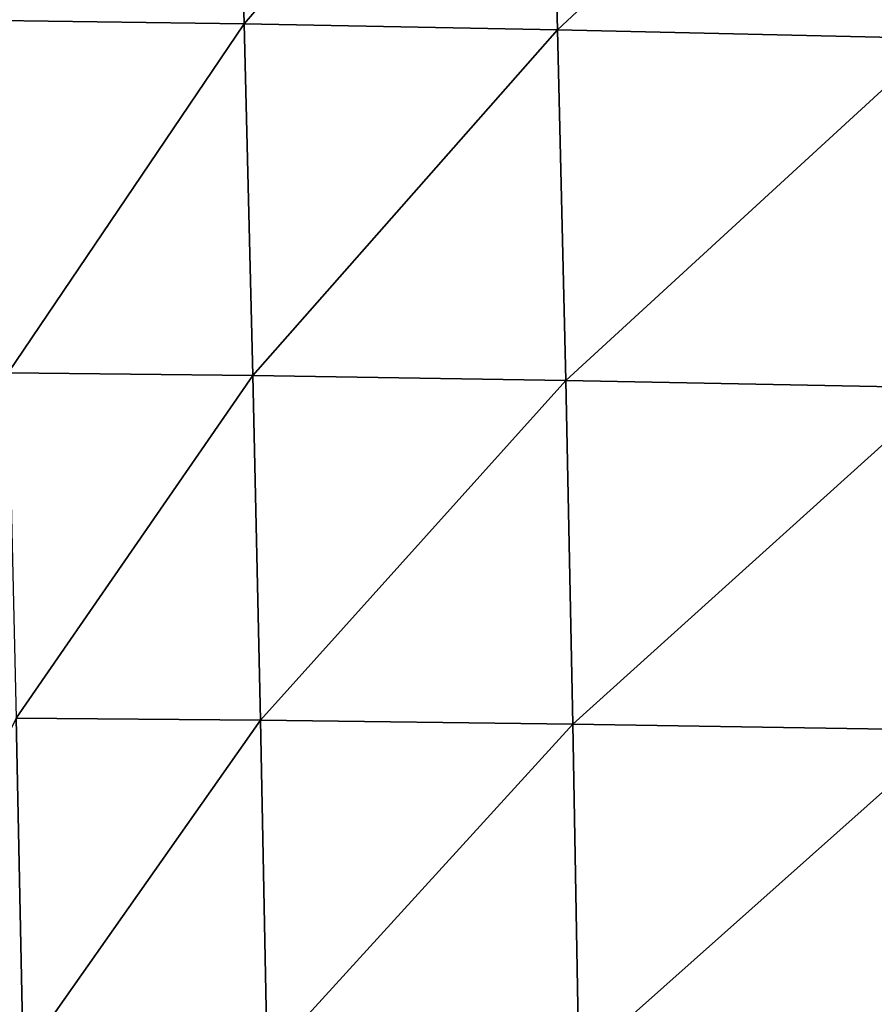
# Model space of a CAD drawing. Units: centimetres. Extents: x -44.1 to 44.1, y -45 to 31.6.
# Drawn here: x -27.9 to -22.4, y -6.7 to -0.5 of the extents above; entities that cross this region are included whole.
import ezdxf

# ---------------------------------------------------------------- set-up
doc = ezdxf.new("R2010")
doc.units = ezdxf.units.CM
doc.header["$LTSCALE"] = 2.54
doc.layers.get('0').update_dxf_attribs({"true_color": 0xff5454})

# ---------------------------------------------------------------- blocks, each defined once
blk = doc.blocks.new('Group3')
at = {"color": 8, "true_color": 0x818181}
mesh = blk.add_polyface(dxfattribs=at)
corners = [(-67.346, 4.58, 123.555), (-71.323, 4.647, 122.943), (-71.157, -1.192, 123.41)]
mesh.append_faces([[corners[k] for k in face] for face in [(0, 1, 2)]], dxfattribs={"color": 8})
mesh = blk.add_polyface(dxfattribs=at)
corners = [(-67.187, -1.245, 124.026), (-67.346, 4.58, 123.555), (-71.157, -1.192, 123.41)]
mesh.append_faces([[corners[k] for k in face] for face in [(0, 1, 2)]], dxfattribs={"color": 8})
mesh = blk.add_polyface(dxfattribs=at)
corners = [(-62.263, 4.458, 124.117), (-67.346, 4.58, 123.555), (-67.187, -1.245, 124.026)]
mesh.append_faces([[corners[k] for k in face] for face in [(0, 1, 2)]], dxfattribs={"color": 8})
mesh = blk.add_polyface(dxfattribs=at)
corners = [(-62.113, -1.341, 124.607), (-62.263, 4.458, 124.117), (-67.187, -1.245, 124.026)]
mesh.append_faces([[corners[k] for k in face] for face in [(0, 1, 2)]], dxfattribs={"color": 8})
mesh = blk.add_polyface(dxfattribs=at)
corners = [(-56.085, 4.277, 124.57), (-62.263, 4.458, 124.117), (-62.113, -1.341, 124.607)]
mesh.append_faces([[corners[k] for k in face] for face in [(0, 1, 2)]], dxfattribs={"color": 8})
mesh = blk.add_polyface(dxfattribs=at)
corners = [(-55.946, -1.484, 125.095), (-56.085, 4.277, 124.57), (-62.113, -1.341, 124.607)]
mesh.append_faces([[corners[k] for k in face] for face in [(0, 1, 2)]], dxfattribs={"color": 8})
mesh = blk.add_polyface(dxfattribs=at)
corners = [(-67.187, -1.245, 124.026), (-71.157, -1.192, 123.41), (-71.007, -6.896, 123.834)]
mesh.append_faces([[corners[k] for k in face] for face in [(0, 1, 2)]], dxfattribs={"color": 8})
mesh = blk.add_polyface(dxfattribs=at)
corners = [(-67.045, -6.938, 124.438), (-67.187, -1.245, 124.026), (-71.007, -6.896, 123.834)]
mesh.append_faces([[corners[k] for k in face] for face in [(0, 1, 2)]], dxfattribs={"color": 8})
mesh = blk.add_polyface(dxfattribs=at)
corners = [(-62.113, -1.341, 124.607), (-67.187, -1.245, 124.026), (-67.045, -6.938, 124.438)]
mesh.append_faces([[corners[k] for k in face] for face in [(0, 1, 2)]], dxfattribs={"color": 8})
mesh = blk.add_polyface(dxfattribs=at)
corners = [(-61.981, -7.017, 125.014), (-62.113, -1.341, 124.607), (-67.045, -6.938, 124.438)]
mesh.append_faces([[corners[k] for k in face] for face in [(0, 1, 2)]], dxfattribs={"color": 8})
mesh = blk.add_polyface(dxfattribs=at)
corners = [(-55.946, -1.484, 125.095), (-62.113, -1.341, 124.607), (-61.981, -7.017, 125.014)]
mesh.append_faces([[corners[k] for k in face] for face in [(0, 1, 2)]], dxfattribs={"color": 8})
mesh = blk.add_polyface(dxfattribs=at)
corners = [(-55.827, -7.135, 125.507), (-55.946, -1.484, 125.095), (-61.981, -7.017, 125.014)]
mesh.append_faces([[corners[k] for k in face] for face in [(0, 1, 2)]], dxfattribs={"color": 8})
mesh = blk.add_polyface(dxfattribs=at)
corners = [(-67.045, -6.938, 124.438), (-71.007, -6.896, 123.834), (-70.876, -12.486, 124.2)]
mesh.append_faces([[corners[k] for k in face] for face in [(0, 1, 2)]], dxfattribs={"color": 8})
mesh = blk.add_polyface(dxfattribs=at)
corners = [(-66.922, -12.52, 124.792), (-67.045, -6.938, 124.438), (-70.876, -12.486, 124.2)]
mesh.append_faces([[corners[k] for k in face] for face in [(0, 1, 2)]], dxfattribs={"color": 8})
mesh = blk.add_polyface(dxfattribs=at)
corners = [(-61.981, -7.017, 125.014), (-67.045, -6.938, 124.438), (-66.922, -12.52, 124.792)]
mesh.append_faces([[corners[k] for k in face] for face in [(0, 1, 2)]], dxfattribs={"color": 8})
mesh = blk.add_polyface(dxfattribs=at)
corners = [(-61.868, -12.585, 125.358), (-61.981, -7.017, 125.014), (-66.922, -12.52, 124.792)]
mesh.append_faces([[corners[k] for k in face] for face in [(0, 1, 2)]], dxfattribs={"color": 8})
mesh = blk.add_polyface(dxfattribs=at)
corners = [(-55.827, -7.135, 125.507), (-61.981, -7.017, 125.014), (-61.868, -12.585, 125.358)]
mesh.append_faces([[corners[k] for k in face] for face in [(0, 1, 2)]], dxfattribs={"color": 8})
mesh = blk.add_polyface(dxfattribs=at)
corners = [(-55.725, -12.682, 125.845), (-55.827, -7.135, 125.507), (-61.868, -12.585, 125.358)]
mesh.append_faces([[corners[k] for k in face] for face in [(0, 1, 2)]], dxfattribs={"color": 8})
mesh = blk.add_polyface(dxfattribs=at)
corners = [(-70.766, -17.983, 124.514), (-70.876, -12.486, 124.2), (-73.602, -17.979, 123.964)]
mesh.append_faces([[corners[k] for k in face] for face in [(0, 1, 2)]], dxfattribs={"color": 8})
mesh = blk.add_polyface(dxfattribs=at)
corners = [(-66.922, -12.52, 124.792), (-70.876, -12.486, 124.2), (-70.766, -17.983, 124.514)]
mesh.append_faces([[corners[k] for k in face] for face in [(0, 1, 2)]], dxfattribs={"color": 8})
mesh = blk.add_polyface(dxfattribs=at)
corners = [(-66.817, -18.01, 125.097), (-66.922, -12.52, 124.792), (-70.766, -17.983, 124.514)]
mesh.append_faces([[corners[k] for k in face] for face in [(0, 1, 2)]], dxfattribs={"color": 8})
mesh = blk.add_polyface(dxfattribs=at)
corners = [(-61.868, -12.585, 125.358), (-66.922, -12.52, 124.792), (-66.817, -18.01, 125.097)]
mesh.append_faces([[corners[k] for k in face] for face in [(0, 1, 2)]], dxfattribs={"color": 8})
mesh = blk.add_polyface(dxfattribs=at)
corners = [(-61.771, -18.062, 125.657), (-61.868, -12.585, 125.358), (-66.817, -18.01, 125.097)]
mesh.append_faces([[corners[k] for k in face] for face in [(0, 1, 2)]], dxfattribs={"color": 8})
mesh = blk.add_polyface(dxfattribs=at)
corners = [(-55.725, -12.682, 125.845), (-61.868, -12.585, 125.358), (-61.771, -18.062, 125.657)]
mesh.append_faces([[corners[k] for k in face] for face in [(0, 1, 2)]], dxfattribs={"color": 8})
mesh = blk.add_polyface(dxfattribs=at)
corners = [(-55.638, -18.143, 126.137), (-55.725, -12.682, 125.845), (-61.771, -18.062, 125.657)]
mesh.append_faces([[corners[k] for k in face] for face in [(0, 1, 2)]], dxfattribs={"color": 8})

msp = doc.modelspace()

# ---------------------------------------------------------------- block references
at = {"color": 0, "xscale": 0.3937009871006012, "yscale": 0.3937009871006012, "zscale": 0.3937009871006012}
msp.add_blockref('Group3', (0, 0), dxfattribs=at)

doc.saveas('drawing.dxf')
